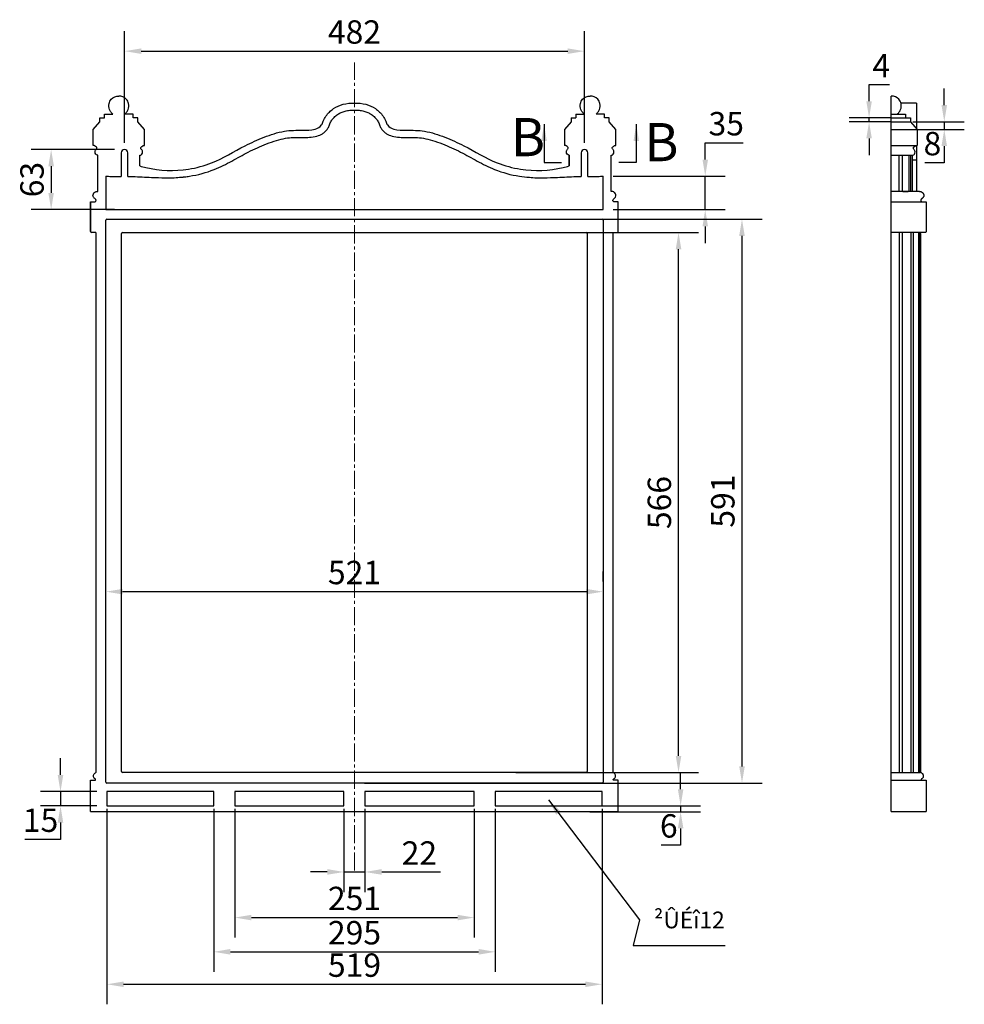
# Model space of a CAD drawing. Units: millimetres. Extents: x 9653 to 15801, y -123 to 1723.
# Drawn here: x 13656 to 14646, y 499 to 1531 of the extents above; entities that cross this region are included whole.
import ezdxf

# ---------------------------------------------------------------- set-up
doc = ezdxf.new("R2010")
doc.units = ezdxf.units.MM
doc.linetypes.add('CENTER2', pattern=[28.575, 19.05, -3.175, 3.175, -3.175])
doc.layers.add('02___PRT_ALL_AXES', color=7, linetype='Continuous')
doc.layers.add('中心线', color=1, linetype='CENTER2', lineweight=20)
doc.layers.add('尺寸线', color=7, linetype='Continuous', lineweight=20)
doc.styles.get("Standard").update_dxf_attribs({"font": 'ARIAL.TTF'})
doc.styles.add('样式 1', font='txt', dxfattribs={"height": 3.5})
doc.dimstyles.new('框', dxfattribs={"dimscale": 7, "dimtxt": 2.5, "dimasz": 2.5, "dimexe": 3, "dimexo": 0, "dimtad": 1, "dimtoh": 1, "dimdec": 1, "dimtxsty": 'Standard', "dimcen": 2.5, "dimclrd": 5, "dimclre": 5, "dimadec": 0, "dimazin": 0, "dimtfac": 1, "dimtdec": 1, "dimtmove": 0, "dimatfit": 3, "dimfxl": 0, "dimarcsym": 0})

# ---------------------------------------------------------------- blocks, each defined once
blk = doc.blocks.new('*D14')
at = {"layer": 'Defpoints', "color": 0}
for p in [(14581.4, 1424.2), (14581.4, 1416.2), (14624.8, 1416.2)]:
    blk.add_point(p, dxfattribs=at)
at = {"layer": '尺寸线', "color": 0, "lineweight": -2}
for p, q in [((14624.8, 1441.7), (14624.8, 1459.2)), ((14591.9, 1424.2), (14645.8, 1424.2)), ((14624.8, 1424.2), (14624.8, 1416.2)), ((14591.9, 1416.2), (14645.8, 1416.2)), ((14624.8, 1398.7), (14624.8, 1381.2)), ((14624.8, 1381.2), (14604.3, 1381.2))]:
    blk.add_line(p, q, dxfattribs=at)
at = {"layer": '尺寸线', "color": 0}
for points in [[(14621.9, 1441.7), (14627.7, 1441.7), (14624.8, 1424.2)], [(14621.9, 1398.7), (14627.7, 1398.7), (14624.8, 1416.2)]]:
    blk.add_solid(points, dxfattribs=at)
at = {"layer": '尺寸线', "color": 0, "insert": (14612.4, 1398.1), "char_height": 24.5, "attachment_point": 5}
blk.add_mtext('8', dxfattribs=at)
blk = doc.blocks.new('*D15')
at = {"layer": 'Defpoints', "color": 0}
for p in [(14546, 1428.2), (14579.3, 1428.2), (14579.3, 1424.2)]:
    blk.add_point(p, dxfattribs=at)
at = {"layer": '尺寸线', "color": 0, "lineweight": -2}
for p, q in [((14546, 1445.7), (14546, 1463.2)), ((14546, 1463.2), (14567.3, 1463.2)), ((14568.8, 1428.2), (14525, 1428.2)), ((14568.8, 1424.2), (14525, 1424.2)), ((14546, 1424.2), (14546, 1428.2)), ((14546, 1406.7), (14546, 1389.2))]:
    blk.add_line(p, q, dxfattribs=at)
at = {"layer": '尺寸线', "color": 0}
for points in [[(14543.1, 1445.7), (14548.9, 1445.7), (14546, 1428.2)], [(14543.1, 1406.7), (14548.9, 1406.7), (14546, 1424.2)]]:
    blk.add_solid(points, dxfattribs=at)
at = {"layer": '尺寸线', "color": 0, "insert": (14558.8, 1479.8), "char_height": 24.5, "attachment_point": 5}
blk.add_mtext('4', dxfattribs=at)
blk = doc.blocks.new('*D16')
at = {"layer": 'Defpoints', "color": 0}
for p in [(13746.2, 931.7), (14267.2, 931.7), (14267.2, 931.7)]:
    blk.add_point(p, dxfattribs=at)
at = {"layer": '尺寸线', "color": 0, "lineweight": -2}
for p, q in [((13746.2, 942.2), (13746.2, 952.7)), ((14267.2, 942.2), (14267.2, 952.7)), ((13763.7, 931.7), (14249.7, 931.7))]:
    blk.add_line(p, q, dxfattribs=at)
at = {"layer": '尺寸线', "color": 0}
for points in [[(13763.7, 934.6), (13763.7, 928.8), (13746.2, 931.7)], [(14249.7, 934.6), (14249.7, 928.8), (14267.2, 931.7)]]:
    blk.add_solid(points, dxfattribs=at)
at = {"layer": '尺寸线', "color": 0, "insert": (14006.7, 948.6), "char_height": 24.5, "attachment_point": 5}
blk.add_mtext('521', dxfattribs=at)
blk = doc.blocks.new('*D17')
at = {"layer": 'Defpoints', "color": 0}
for p in [(14006.7, 1322.1), (14006.7, 731.1), (14412.8, 731.1)]:
    blk.add_point(p, dxfattribs=at)
at = {"layer": '尺寸线', "color": 0, "lineweight": -2}
for p, q in [((14017.2, 1322.1), (14433.8, 1322.1)), ((14412.8, 1304.6), (14412.8, 748.6)), ((14017.2, 731.1), (14433.8, 731.1))]:
    blk.add_line(p, q, dxfattribs=at)
at = {"layer": '尺寸线', "color": 0}
for points in [[(14409.9, 1304.6), (14415.7, 1304.6), (14412.8, 1322.1)], [(14409.9, 748.6), (14415.7, 748.6), (14412.8, 731.1)]]:
    blk.add_solid(points, dxfattribs=at)
at = {"layer": '尺寸线', "color": 0, "insert": (14395.9, 1026.6), "char_height": 24.5, "attachment_point": 5, "rotation": 90}
blk.add_mtext('591', dxfattribs=at)
blk = doc.blocks.new('*D18')
at = {"layer": 'Defpoints', "color": 0}
for p in [(14150.1, 1308.1), (14346.3, 1308.1), (14165.4, 742.1)]:
    blk.add_point(p, dxfattribs=at)
at = {"layer": '尺寸线', "color": 0, "lineweight": -2}
for p, q in [((14160.6, 1308.1), (14367.3, 1308.1)), ((14346.3, 759.6), (14346.3, 1290.6)), ((14175.9, 742.1), (14367.3, 742.1))]:
    blk.add_line(p, q, dxfattribs=at)
at = {"layer": '尺寸线', "color": 0}
for points in [[(14343.4, 1290.6), (14349.2, 1290.6), (14346.3, 1308.1)], [(14343.4, 759.6), (14349.2, 759.6), (14346.3, 742.1)]]:
    blk.add_solid(points, dxfattribs=at)
at = {"layer": '尺寸线', "color": 0, "insert": (14329.4, 1025.1), "char_height": 24.5, "attachment_point": 5, "rotation": 90}
blk.add_mtext('566', dxfattribs=at)
blk = doc.blocks.new('*D19')
at = {"color": 0, "lineweight": -2}
for p, q in [((14348.5, 724.6), (14348.5, 742.1)), ((14253.5, 707.1), (14369.5, 707.1)), ((14348.5, 707.1), (14348.5, 701.1)), ((14253.5, 701.1), (14369.5, 701.1)), ((14348.5, 683.6), (14348.5, 666.1)), ((14348.5, 666.1), (14328, 666.1))]:
    blk.add_line(p, q, dxfattribs=at)
at = {"color": 0}
for points in [[(14345.6, 724.6), (14351.4, 724.6), (14348.5, 707.1)], [(14345.6, 683.6), (14351.4, 683.6), (14348.5, 701.1)]]:
    blk.add_solid(points, dxfattribs=at)
at = {"layer": 'Defpoints', "color": 0}
for p in [(14243, 707.1), (14348.5, 707.1), (14243, 701.1)]:
    blk.add_point(p, dxfattribs=at)
at = {"color": 0, "insert": (14336.1, 683), "char_height": 24.5, "attachment_point": 5}
blk.add_mtext('6', dxfattribs=at)
blk = doc.blocks.new('*D20')
at = {"layer": 'Defpoints', "color": 0}
for p in [(13881.2, 714.6), (14132.2, 714.6), (14132.2, 590.1)]:
    blk.add_point(p, dxfattribs=at)
at = {"layer": '尺寸线', "color": 0, "lineweight": -2}
for p, q in [((13881.2, 704.1), (13881.2, 569.1)), ((14132.2, 704.1), (14132.2, 569.1)), ((13898.7, 590.1), (14114.7, 590.1))]:
    blk.add_line(p, q, dxfattribs=at)
at = {"layer": '尺寸线', "color": 0}
for points in [[(13898.7, 593), (13898.7, 587.2), (13881.2, 590.1)], [(14114.7, 593), (14114.7, 587.2), (14132.2, 590.1)]]:
    blk.add_solid(points, dxfattribs=at)
at = {"layer": '尺寸线', "color": 0, "insert": (14006.7, 607), "char_height": 24.5, "attachment_point": 5}
blk.add_mtext('251', dxfattribs=at)
blk = doc.blocks.new('*D21')
at = {"layer": 'Defpoints', "color": 0}
for p in [(13747.2, 714.6), (14266.2, 714.6), (14266.2, 520.2)]:
    blk.add_point(p, dxfattribs=at)
at = {"layer": '尺寸线', "color": 0, "lineweight": -2}
for p, q in [((13747.2, 704.1), (13747.2, 499.2)), ((14266.2, 704.1), (14266.2, 499.2)), ((13764.7, 520.2), (14248.7, 520.2))]:
    blk.add_line(p, q, dxfattribs=at)
at = {"layer": '尺寸线', "color": 0}
for points in [[(13764.7, 523.1), (13764.7, 517.3), (13747.2, 520.2)], [(14248.7, 523.1), (14248.7, 517.3), (14266.2, 520.2)]]:
    blk.add_solid(points, dxfattribs=at)
at = {"layer": '尺寸线', "color": 0, "insert": (14006.7, 537.1), "char_height": 24.5, "attachment_point": 5}
blk.add_mtext('519', dxfattribs=at)
blk = doc.blocks.new('*D22')
at = {"layer": 'Defpoints', "color": 0}
for p in [(13859.2, 714.6), (14154.2, 714.6), (14154.2, 554.2)]:
    blk.add_point(p, dxfattribs=at)
at = {"layer": '尺寸线', "color": 0, "lineweight": -2}
for p, q in [((13859.2, 704.1), (13859.2, 533.2)), ((14154.2, 704.1), (14154.2, 533.2)), ((13876.7, 554.2), (14136.7, 554.2))]:
    blk.add_line(p, q, dxfattribs=at)
at = {"layer": '尺寸线', "color": 0}
for points in [[(13876.7, 557.2), (13876.7, 551.3), (13859.2, 554.2)], [(14136.7, 557.2), (14136.7, 551.3), (14154.2, 554.2)]]:
    blk.add_solid(points, dxfattribs=at)
at = {"layer": '尺寸线', "color": 0, "insert": (14006.7, 571.1), "char_height": 24.5, "attachment_point": 5}
blk.add_mtext('295', dxfattribs=at)
blk = doc.blocks.new('*D23')
at = {"layer": 'Defpoints', "color": 0}
for p in [(13995.7, 714.6), (14017.7, 714.6), (14017.7, 637.9)]:
    blk.add_point(p, dxfattribs=at)
at = {"layer": '尺寸线', "color": 0, "lineweight": -2}
for p, q in [((13995.7, 704.1), (13995.7, 616.9)), ((14017.7, 704.1), (14017.7, 616.9)), ((13978.2, 637.9), (13960.7, 637.9)), ((13995.7, 637.9), (14017.7, 637.9)), ((14035.2, 637.9), (14096.7, 637.9))]:
    blk.add_line(p, q, dxfattribs=at)
at = {"layer": '尺寸线', "color": 0}
for points in [[(13978.2, 640.9), (13978.2, 635), (13995.7, 637.9)], [(14035.2, 640.9), (14035.2, 635), (14017.7, 637.9)]]:
    blk.add_solid(points, dxfattribs=at)
at = {"layer": '尺寸线', "color": 0, "insert": (14074.7, 654.6), "char_height": 24.5, "attachment_point": 5}
blk.add_mtext('22', dxfattribs=at)
blk = doc.blocks.new('*D24')
at = {"layer": 'Defpoints', "color": 0}
for p in [(13747.2, 722.1), (13698.6, 707.1), (13747.2, 707.1)]:
    blk.add_point(p, dxfattribs=at)
at = {"layer": '尺寸线', "color": 0, "lineweight": -2}
for p, q in [((13698.6, 739.6), (13698.6, 757.1)), ((13736.7, 722.1), (13677.6, 722.1)), ((13698.6, 722.1), (13698.6, 707.1)), ((13736.7, 707.1), (13677.6, 707.1)), ((13698.6, 689.6), (13698.6, 672.1)), ((13698.6, 672.1), (13661.3, 672.1))]:
    blk.add_line(p, q, dxfattribs=at)
at = {"layer": '尺寸线', "color": 0}
for points in [[(13695.7, 739.6), (13701.5, 739.6), (13698.6, 722.1)], [(13695.7, 689.6), (13701.5, 689.6), (13698.6, 707.1)]]:
    blk.add_solid(points, dxfattribs=at)
at = {"layer": '尺寸线', "color": 0, "insert": (13677.7, 689), "char_height": 24.5, "attachment_point": 5}
blk.add_mtext('15', dxfattribs=at)
blk = doc.blocks.new('*D33')
at = {"layer": 'Defpoints', "color": 0}
for p in [(14247.7, 1498.2), (13765.7, 1391.6), (14247.7, 1391.6)]:
    blk.add_point(p, dxfattribs=at)
at = {"layer": '尺寸线', "color": 0, "lineweight": -2}
for p, q in [((13765.7, 1402.1), (13765.7, 1519.2)), ((14247.7, 1402.1), (14247.7, 1519.2)), ((13783.2, 1498.2), (14230.2, 1498.2))]:
    blk.add_line(p, q, dxfattribs=at)
at = {"layer": '尺寸线', "color": 0}
for points in [[(13783.2, 1501.1), (13783.2, 1495.3), (13765.7, 1498.2)], [(14230.2, 1501.1), (14230.2, 1495.3), (14247.7, 1498.2)]]:
    blk.add_solid(points, dxfattribs=at)
at = {"layer": '尺寸线', "color": 0, "insert": (14006.7, 1515.1), "char_height": 24.5, "attachment_point": 5}
blk.add_mtext('482', dxfattribs=at)
blk = doc.blocks.new('*D34')
at = {"layer": 'Defpoints', "color": 0}
for p in [(13765.7, 1395.1), (13688.8, 1332.1), (13765.7, 1332.1)]:
    blk.add_point(p, dxfattribs=at)
at = {"layer": '尺寸线', "color": 0, "lineweight": -2}
for p, q in [((13755.2, 1395.1), (13667.8, 1395.1)), ((13688.8, 1377.6), (13688.8, 1349.6)), ((13755.2, 1332.1), (13667.8, 1332.1))]:
    blk.add_line(p, q, dxfattribs=at)
at = {"layer": '尺寸线', "color": 0}
for points in [[(13685.9, 1377.6), (13691.7, 1377.6), (13688.8, 1395.1)], [(13685.9, 1349.6), (13691.7, 1349.6), (13688.8, 1332.1)]]:
    blk.add_solid(points, dxfattribs=at)
at = {"layer": '尺寸线', "color": 0, "insert": (13671.9, 1363.6), "char_height": 24.5, "attachment_point": 5, "rotation": 90}
blk.add_mtext('63', dxfattribs=at)
blk = doc.blocks.new('*D35')
at = {"layer": 'Defpoints', "color": 0}
for p in [(14267.2, 1367.1), (14267.2, 1332.1), (14374.3, 1332.1)]:
    blk.add_point(p, dxfattribs=at)
at = {"layer": '尺寸线', "color": 0, "lineweight": -2}
for p, q in [((14374.3, 1384.6), (14374.3, 1402.1)), ((14374.3, 1402.1), (14414, 1402.1)), ((14277.7, 1367.1), (14395.3, 1367.1)), ((14374.3, 1332.1), (14374.3, 1367.1)), ((14277.7, 1332.1), (14395.3, 1332.1)), ((14374.3, 1314.6), (14374.3, 1297.1))]:
    blk.add_line(p, q, dxfattribs=at)
at = {"layer": '尺寸线', "color": 0}
for points in [[(14371.4, 1384.6), (14377.2, 1384.6), (14374.3, 1367.1)], [(14371.4, 1314.6), (14377.2, 1314.6), (14374.3, 1332.1)]]:
    blk.add_solid(points, dxfattribs=at)
at = {"layer": '尺寸线', "color": 0, "insert": (14396.3, 1419), "char_height": 24.5, "attachment_point": 5}
blk.add_mtext('35', dxfattribs=at)

msp = doc.modelspace()

# ---------------------------------------------------------------- linework, layer by layer
at = {"color": 7, "linetype": 'Continuous'}
for p, q in [((14595.81, 1443.79), (14579.41, 1443.79)), ((14595.81, 1443.8), (14595.81, 1416.75)), ((14595.81, 1399.18), (14595.81, 1351.18)), ((13762.2, 1391.65), (13762.2, 1366.81)), ((13769.2, 1366.81), (13769.2, 1391.65)), ((13781.7, 1377.92), (13781.7, 1389.18)), ((14231.7, 1377.92), (14231.7, 1389.18)), ((14244.2, 1391.65), (14244.2, 1366.81)), ((14251.2, 1366.81), (14251.2, 1391.65)), ((14595.81, 1383.8), (14591.31, 1383.8)), ((13746.2, 1367.15), (13746.2, 1332.15)), ((14267.2, 1332.15), (14267.2, 1367.15)), ((14595.54, 1351.19), (14595.81, 1351.18)), ((13730.2, 1309.15), (13730.2, 1340.15)), ((13746.2, 1332.15), (14267.2, 1332.15)), ((14283.2, 1309.15), (14283.2, 1340.15)), ((14569.31, 1308.15), (14569.31, 1340.15)), ((14569.31, 1340.15), (14605.8, 1340.15)), ((14605.79, 1340.14), (14605.79, 1309.12)), ((13746.2, 732.15), (13746.2, 1321.15)), ((13747.2, 1322.15), (14266.2, 1322.15)), ((14267.2, 1321.15), (14267.2, 732.15)), ((13735.7, 1308.15), (13731.2, 1308.15)), ((13762.7, 743.15), (13762.7, 1307.15)), ((13763.7, 1308.15), (14249.7, 1308.15)), ((14250.7, 1307.15), (14250.7, 743.15)), ((14277.7, 1308.15), (14282.2, 1308.15)), ((14604.81, 1308.15), (14569.31, 1308.15)), ((14599.89, 1307.15), (14599.89, 743.06)), ((14605.79, 1309.15), (14605.79, 1309.12)), ((13734.86, 734.15), (13734.91, 734.15)), ((14249.7, 742.15), (13763.7, 742.15)), ((14278.54, 734.15), (14278.49, 734.15)), ((14569.31, 734.15), (14605.8, 734.15)), ((14599.92, 742.15), (14599.18, 742.15)), ((14599.94, 742.15), (14599.92, 742.15)), ((14605.79, 734.14), (14605.79, 701.15)), ((14266.2, 731.15), (13747.2, 731.15)), ((13859.2, 722.15), (13747.2, 722.15)), ((13747.2, 722.15), (13747.2, 707.15)), ((13859.2, 707.15), (13859.2, 722.15)), ((13995.7, 722.15), (13881.2, 722.15)), ((13881.2, 722.15), (13881.2, 707.15)), ((13995.7, 707.15), (13995.7, 722.15)), ((14132.2, 722.15), (14017.7, 722.15)), ((14017.7, 722.15), (14017.7, 707.15)), ((14132.2, 707.15), (14132.2, 722.15)), ((14266.2, 722.15), (14154.2, 722.15)), ((14154.2, 722.15), (14154.2, 707.15)), ((14266.2, 707.15), (14266.2, 722.15)), ((13747.2, 707.15), (13859.2, 707.15)), ((13881.2, 707.15), (13995.7, 707.15)), ((14017.7, 707.15), (14132.2, 707.15)), ((14154.2, 707.15), (14266.2, 707.15)), ((13730.2, 701.15), (14283.2, 701.15)), ((14569.31, 701.15), (14605.79, 701.15))]:
    msp.add_line(p, q, dxfattribs=at)
for points in [[(14599.89, 1307.15), (14599.9, 1307.62), (14599.93, 1308.07), (14599.94, 1308.15)], [(14599.94, 742.16), (14599.92, 742.36), (14599.89, 743.06)]]:
    msp.add_lwpolyline(points, dxfattribs=at)
for centre, radius, start, end in [((13765.7, 1391.65), 3.5, 0, 180), ((14247.7, 1391.65), 3.5, 0, 180), ((13814.67, 1491.1), 125.42, 273.99837, 275.73208), ((13814.68, 1491.02), 125.33, 275.73218, 276.4276), ((14595.54, 1331.92), 19.27, 89.997, 91.35112), ((14595.34, 1312.23), 38.96, 88.93488, 89.31899), ((14595.36, 1313), 38.19, 88.9333, 89.32555), ((14598.75, 1334.77), 16.41, 90.07112, 90.74462), ((13747.2, 1321.15), 1, 90, 180), ((14266.2, 1321.15), 1, 0, 90), ((13731.2, 1309.15), 1, 180, 270), ((13763.7, 1307.15), 1, 90, 180), ((14249.7, 1307.15), 1, 0, 90), ((14282.2, 1309.15), 1, 270, 0), ((13763.7, 743.15), 1, 180, 270), ((14249.7, 743.15), 1, 270, 0), ((14598.06, 737.1), 5.52, 59.0186, 66.20048), ((13747.2, 732.15), 1, 180, 270), ((14266.2, 732.15), 1, 270, 0)]:
    msp.add_arc(centre, radius, start, end, dxfattribs=at)
for points, start_tangent, end_tangent in [([(13781.7, 1377.92), (13788.15, 1376.21), (13832.65, 1374.56), (13857.02, 1381.14), (13892.02, 1399.06), (13911.92, 1407.97), (13933.23, 1414.3), (13952.5, 1415.29), (13965.34, 1416.4), (13972.15, 1420.84), (13973.9, 1424.74), (13976.73, 1430.12), (13984.72, 1437.98), (13994.74, 1442.55), (14006.7, 1443.77), (14018.66, 1442.55), (14028.68, 1437.98), (14036.67, 1430.12), (14039.5, 1424.74), (14041.25, 1420.84), (14048.06, 1416.4), (14060.9, 1415.29), (14080.17, 1414.3), (14101.48, 1407.97), (14121.38, 1399.06), (14156.37, 1381.14), (14180.75, 1374.56), (14225.25, 1376.21), (14231.7, 1377.92)], (0.9584792, -0.2851623), (0.9584792, 0.2851623)), ([(13828.71, 1366.47), (13833.78, 1367.15), (13859.8, 1374.18), (13878.17, 1383.04), (13895.43, 1392.38), (13904.89, 1396.92), (13914.63, 1400.98), (13924.99, 1404.6), (13934.47, 1406.91), (13942.54, 1407.68), (13952.51, 1407.79), (13959.47, 1407.96), (13967.3, 1409.16), (13973.24, 1411.69), (13976.05, 1413.87), (13978.46, 1416.78), (13980.06, 1419.88), (13980.92, 1422.11), (13981.74, 1424.05), (13982.8, 1425.72), (13985.35, 1428.75), (13988.91, 1431.76), (13992.77, 1433.85), (13996.83, 1435.35), (14001.84, 1436.24), (14004.1, 1436.29), (14006.7, 1436.27), (14009.3, 1436.29), (14011.55, 1436.24), (14016.57, 1435.35), (14020.63, 1433.85), (14024.49, 1431.76), (14028.04, 1428.75), (14030.6, 1425.72), (14031.66, 1424.05), (14032.47, 1422.11), (14033.34, 1419.88), (14034.94, 1416.78), (14037.35, 1413.87), (14040.16, 1411.69), (14046.1, 1409.16), (14053.93, 1407.96), (14060.88, 1407.79), (14070.86, 1407.68), (14078.93, 1406.91), (14088.41, 1404.6), (14098.77, 1400.98), (14108.51, 1396.92), (14117.97, 1392.38), (14135.22, 1383.04), (14153.6, 1374.18), (14179.61, 1367.15), (14189.99, 1365.99)], (0.9937141, 0.1119481), (0.9975659, -0.06973)), ([(13746.2, 1367.15), (13751.77, 1366.95), (13762.2, 1366.81)], (0.99959, -0.028634), (0.9999998, -0.0006716)), ([(13769.2, 1366.81), (13774.55, 1366.74), (13793.86, 1365.9), (13808.41, 1365.49), (13823.41, 1365.99)], (0.9999878, -0.0049382), (0.994633, 0.1034654)), ([(14189.99, 1365.99), (14204.99, 1365.49), (14219.54, 1365.9), (14238.85, 1366.74), (14244.2, 1366.81)], (0.994633, -0.1034654), (0.9999878, 0.0049382)), ([(14251.2, 1366.81), (14261.63, 1366.95), (14267.2, 1367.15)], (0.9999998, 0.0006716), (0.99959, 0.028634)), ([(14598.73, 1351.18), (14599.02, 1351.18), (14599.59, 1351.14), (14600.19, 1351.02), (14600.8, 1350.81), (14601.34, 1350.49), (14601.8, 1350.11), (14602.22, 1349.69), (14602.62, 1349.19), (14602.97, 1348.59), (14603.23, 1347.95), (14603.35, 1347.3), (14603.36, 1346.63), (14603.24, 1345.98), (14603, 1345.38), (14602.65, 1344.84), (14602.24, 1344.4), (14601.81, 1344.03), (14601.4, 1343.7), (14601.03, 1343.4), (14600.71, 1343.08), (14600.43, 1342.74), (14600.23, 1342.39), (14600.12, 1342.06), (14600.1, 1341.77), (14600.15, 1341.51), (14600.25, 1341.26), (14600.38, 1341.05), (14600.52, 1340.86), (14600.67, 1340.7), (14600.82, 1340.57), (14600.97, 1340.45), (14601.11, 1340.36), (14601.23, 1340.29), (14601.36, 1340.23), (14601.47, 1340.18), (14601.57, 1340.15)], (0.9999999, 0.0005199), (0.9638815, -0.2663316)), ([(14605.79, 1309.12), (14605.7, 1308.71), (14605.38, 1308.33), (14604.79, 1308.15)], (-0.00174, -0.9999985), (-1, 0)), ([(14599.87, 742.25), (14600.07, 742.18)], (0.9498649, -0.3126606), (0.9099908, -0.4146285)), ([(14600.07, 742.18), (14600.16, 742.15)], (0.9099908, -0.4146285), (1, 0)), ([(14600.9, 741.83), (14601.48, 741.43), (14601.96, 740.96), (14602.35, 740.45), (14602.64, 739.88), (14602.81, 739.24), (14602.84, 738.65), (14602.82, 738.12), (14602.76, 737.63), (14602.63, 737.13), (14602.41, 736.69), (14602.16, 736.36), (14601.92, 736.11), (14601.69, 735.91), (14601.48, 735.74), (14601.29, 735.6), (14601.13, 735.48), (14600.99, 735.38), (14600.88, 735.29), (14600.8, 735.21), (14600.73, 735.14), (14600.67, 735.07), (14600.63, 735), (14600.59, 734.92), (14600.56, 734.83), (14600.55, 734.72), (14600.55, 734.61), (14600.58, 734.5), (14600.63, 734.39), (14600.7, 734.31), (14600.77, 734.25), (14600.84, 734.2), (14600.91, 734.17), (14600.99, 734.16), (14601.06, 734.15), (14601.09, 734.15)], (0.8566475, -0.5159022), (0.99993, 0.0118324))]:
    msp.add_spline(points, degree=3, dxfattribs=dict(at, start_tangent=start_tangent, end_tangent=end_tangent))
at = {"layer": '02___PRT_ALL_AXES', "color": 7, "linetype": 'Continuous'}
for p, q in [((14569.31, 1340.15), (14569.31, 1451.15)), ((13732.7, 1416.18), (13739.7, 1424.18)), ((13739.7, 1424.18), (13739.7, 1428.18)), ((13739.7, 1428.18), (13744.7, 1428.18)), ((13744.7, 1428.18), (13744.7, 1432.18)), ((13744.7, 1432.18), (13753.32, 1432.18)), ((13774.7, 1432.18), (13766.08, 1432.18)), ((13774.7, 1428.18), (13774.7, 1432.18)), ((13779.7, 1428.18), (13774.7, 1428.18)), ((13779.7, 1424.18), (13779.7, 1428.18)), ((13786.7, 1416.18), (13779.7, 1424.18)), ((14233.7, 1424.18), (14226.7, 1416.18)), ((14233.7, 1428.18), (14233.7, 1424.18)), ((14233.7, 1428.18), (14238.7, 1428.18)), ((14238.7, 1432.18), (14238.7, 1428.18)), ((14238.7, 1432.18), (14247.32, 1432.18)), ((14268.7, 1432.18), (14260.08, 1432.18)), ((14268.7, 1428.18), (14268.7, 1432.18)), ((14273.7, 1428.18), (14268.7, 1428.18)), ((14273.7, 1424.18), (14273.7, 1428.18)), ((14280.7, 1416.18), (14273.7, 1424.18)), ((14569.31, 1432.18), (14584.31, 1432.18)), ((14569.31, 1428.18), (14589.3, 1428.18)), ((14569.31, 1424.18), (14589.31, 1424.18)), ((14584.31, 1432.18), (14584.31, 1428.18)), ((14589.31, 1428.18), (14589.31, 1424.18)), ((14589.31, 1424.18), (14596.31, 1416.18)), ((13732.7, 1399.18), (13732.7, 1416.18)), ((13786.7, 1399.18), (13786.7, 1416.18)), ((14226.7, 1416.18), (14226.7, 1399.18)), ((14280.7, 1399.18), (14280.7, 1416.18)), ((14569.31, 1416.18), (14596.31, 1416.18)), ((14596.31, 1416.18), (14596.31, 1399.18)), ((13734.03, 1399.18), (13732.7, 1399.18)), ((13785.37, 1399.18), (13786.7, 1399.18)), ((14228.03, 1399.18), (14226.7, 1399.18)), ((14279.37, 1399.18), (14280.7, 1399.18)), ((14569.31, 1399.18), (14596.31, 1399.18)), ((13737.7, 1389.18), (13737.66, 1389.18)), ((13737.7, 1351.17), (13737.7, 1389.18)), ((13781.7, 1377.92), (13781.7, 1389.18)), ((13781.74, 1389.18), (13781.7, 1389.18)), ((14231.7, 1389.18), (14231.66, 1389.18)), ((14231.7, 1389.18), (14231.7, 1377.92)), ((14275.7, 1351.17), (14275.7, 1389.18)), ((14275.74, 1389.18), (14275.7, 1389.18)), ((14569.31, 1389.18), (14591.34, 1389.18)), ((14577.43, 1351.16), (14577.43, 1389.18)), ((14581.1, 1351.16), (14581.1, 1389.18)), ((14588.12, 1351.19), (14588.12, 1389.18)), ((14589.92, 1351.17), (14589.92, 1389.18)), ((14591.31, 1389.18), (14591.31, 1351.15)), ((13737.24, 1351.19), (13737.7, 1351.17)), ((14276.16, 1351.19), (14275.7, 1351.17)), ((14598.73, 1351.18), (14569.31, 1351.18)), ((14595.81, 1351.18), (14595.54, 1351.19)), ((13730.2, 1340.15), (13730.2, 1309.15)), ((13730.2, 1340.15), (13734.42, 1340.15)), ((14283.2, 1340.15), (14278.98, 1340.15)), ((14283.2, 1309.15), (14283.2, 1340.15)), ((13735.7, 1308.15), (13735.7, 742.15)), ((14277.7, 742.15), (14277.7, 1308.15)), ((14569.31, 701.15), (14569.31, 1308.15)), ((14577.49, 1308.15), (14577.49, 742.15)), ((14581.08, 742.15), (14581.08, 1308.15)), ((14589.81, 1308.15), (14589.81, 742.15)), ((14592.5, 742.15), (14592.5, 1308.15)), ((14597.95, 1308.15), (14597.95, 742.15)), ((14599.18, 742.15), (14599.18, 1308.15)), ((13730.2, 734.15), (13734.86, 734.15)), ((13730.2, 701.15), (13730.2, 734.15)), ((13734.86, 734.15), (13734.91, 734.15)), ((14278.54, 734.15), (14278.49, 734.15)), ((14283.2, 734.15), (14278.54, 734.15)), ((14283.2, 701.15), (14283.2, 734.15)), ((14569.31, 742.15), (14599.18, 742.15))]:
    msp.add_line(p, q, dxfattribs=at)
for centre, radius, start, end in [((13734.03, 1398.5), 0.674, 41.9176, 90), ((13785.37, 1398.5), 0.674, 90, 138.0824), ((14228.03, 1398.5), 0.674, 41.9176, 90), ((14279.37, 1398.5), 0.674, 90, 138.0824), ((13737.24, 1341.14), 10.04, 89.92594, 91.83915), ((13737.24, 1341.26), 9.91, 90.01143, 91.84669), ((14580.93, 2190.77), 839.61, 270.03045, 270.40999), ((14588.7, 1100.92), 250.27, 90.1336, 90.40349)]:
    msp.add_arc(centre, radius, start, end, dxfattribs=at)
for points, start_tangent, end_tangent in [([(13753.32, 1432.18), (13751.38, 1434.53), (13749.97, 1437.09), (13749.44, 1443.18), (13751.82, 1448.03), (13759.7, 1451.15)], (-0.6091348, 0.7930667), (1, -0.0000098)), ([(13766.08, 1432.18), (13768.02, 1434.53), (13769.43, 1437.09), (13769.96, 1443.18), (13767.58, 1448.03), (13759.7, 1451.15)], (0.6091348, 0.7930667), (-1, -0.0000098)), ([(14247.32, 1432.18), (14245.38, 1434.53), (14243.97, 1437.09), (14243.44, 1443.18), (14245.82, 1448.03), (14253.7, 1451.15)], (-0.6091348, 0.7930667), (1, -0.0000098)), ([(14260.08, 1432.18), (14262.02, 1434.53), (14263.43, 1437.09), (14263.96, 1443.18), (14261.58, 1448.03), (14253.7, 1451.15)], (0.6091348, 0.7930667), (-1, -0.0000098)), ([(14575.69, 1432.18), (14577.63, 1434.53), (14579.04, 1437.09), (14579.57, 1443.18), (14577.18, 1448.03), (14569.31, 1451.15)], (0.6091348, 0.7930667), (-1, 0)), ([(13737.66, 1389.18), (13735.5, 1390.31), (13734.76, 1392.61), (13735.34, 1394.42), (13736.11, 1395.38), (13736.61, 1396.58), (13736.29, 1397.62), (13734.53, 1398.95)], (-0.9999999, -0.0003998), (-0.6680611, 0.7441064)), ([(13737.66, 1389.18), (13735.5, 1390.31), (13734.76, 1392.61), (13735.34, 1394.42), (13736.11, 1395.38), (13736.61, 1396.58), (13736.29, 1397.62), (13734.53, 1398.95)], (-1, 0), (-0.6680611, 0.7441064)), ([(13782.66, 1389.34), (13783.9, 1390.31), (13784.64, 1392.61), (13784.06, 1394.42), (13783.29, 1395.38), (13782.79, 1396.58), (13783.11, 1397.62), (13784.87, 1398.95)], (0.9336593, 0.3581623), (0.6680611, 0.7441064)), ([(14231.66, 1389.18), (14229.5, 1390.31), (14228.76, 1392.61), (14229.34, 1394.42), (14230.11, 1395.38), (14230.61, 1396.58), (14230.29, 1397.62), (14228.53, 1398.95)], (-0.9999999, -0.0004008), (-0.6680611, 0.7441064)), ([(14231.66, 1389.18), (14229.5, 1390.31), (14228.76, 1392.61), (14229.34, 1394.42), (14230.11, 1395.38), (14230.61, 1396.58), (14230.29, 1397.62), (14228.53, 1398.95)], (-1, 0), (-0.6680611, 0.7441064)), ([(14276.69, 1389.35), (14277.9, 1390.31), (14278.64, 1392.61), (14278.06, 1394.42), (14277.29, 1395.38), (14276.79, 1396.58), (14277.11, 1397.62), (14278.16, 1398.4)], (0.9286896, 0.370858), (0.8387813, 0.5444685)), ([(14276.69, 1389.35), (14277.9, 1390.31), (14278.64, 1392.61), (14278.06, 1394.42), (14277.29, 1395.38), (14276.79, 1396.58), (14277.11, 1397.62), (14278.16, 1398.4)], (0.9286896, 0.370858), (0.8387813, 0.5444685)), ([(14278.16, 1398.4), (14278.87, 1398.95)], (0.8387813, 0.5444685), (0.6680611, 0.7441064)), ([(14592, 1389.26), (14593.51, 1390.31), (14594.25, 1392.61), (14593.67, 1394.42), (14592.9, 1395.38), (14592.39, 1396.58), (14592.72, 1397.62), (14594.48, 1398.95)], (0.9678601, 0.2514891), (0.6680611, 0.7441064)), ([(13781.73, 1389.18), (13782.66, 1389.34)], (0.9999999, -0.0003998), (0.9336593, 0.3581623)), ([(13781.74, 1389.18), (13782.66, 1389.34)], (1, 0), (0.9336593, 0.3581623)), ([(14275.73, 1389.18), (14276.69, 1389.35)], (0.9999999, -0.0004008), (0.9286896, 0.370858)), ([(14275.74, 1389.18), (14276.69, 1389.35)], (1, 0), (0.9286896, 0.370858)), ([(14591.34, 1389.18), (14592, 1389.26)], (1, 0), (0.9678601, 0.2514891)), ([(13735.08, 1340.5), (13735.53, 1340.93), (13735.89, 1341.79), (13735.15, 1343.22), (13734.03, 1344.15), (13733.02, 1345.32), (13732.71, 1347.75), (13733.69, 1349.6), (13734.78, 1350.57), (13735.22, 1350.82), (13736.65, 1351.16), (13736.92, 1351.17)], (0.7944296, 0.6073562), (0.9994416, 0.0334152)), ([(14278.98, 1340.15), (14277.87, 1340.93), (14277.51, 1341.79), (14278.25, 1343.22), (14279.37, 1344.15), (14280.38, 1345.32), (14280.69, 1347.75), (14279.71, 1349.6), (14278.62, 1350.57), (14278.18, 1350.82), (14276.75, 1351.16), (14276.14, 1351.18)], (-0.9637917, 0.2666564), (-1, 0)), ([(13734.42, 1340.15), (13735.08, 1340.5)], (0.9637917, 0.2666564), (0.7944296, 0.6073562)), ([(13734.91, 734.15), (13735.43, 734.58), (13735.4, 734.92), (13734.96, 735.41), (13734.42, 735.81), (13733.41, 737.01), (13733.16, 738.25), (13733.23, 739.5), (13733.9, 740.81), (13734.69, 741.57), (13735.7, 742.15)], (1, 0), (0.9143887, 0.4048373)), ([(14278.49, 734.15), (14277.96, 734.58), (14278, 734.92), (14278.44, 735.41), (14278.98, 735.81), (14279.99, 737.01), (14280.24, 738.25), (14280.17, 739.5), (14279.5, 740.81), (14278.71, 741.57), (14277.7, 742.15)], (-1, 0), (-0.9143887, 0.4048373))]:
    msp.add_spline(points, degree=3, dxfattribs=dict(at, start_tangent=start_tangent, end_tangent=end_tangent))
at = {"layer": '中心线'}
msp.add_line((14006.7, 639.38), (14006.7, 1486.37), dxfattribs=at)

# ---------------------------------------------------------------- texts
at = {"char_height": 40, "width": 59.7237, "attachment_point": 1, "style": '样式 1'}
for insert in [(14170.51, 1428.1), (14310.41, 1422.84)]:
    msp.add_mtext('B', dxfattribs=dict(at, insert=insert))
at = {"layer": '尺寸线', "insert": (14320.58, 596.35), "char_height": 17.5, "attachment_point": 1}
msp.add_mtext('²ÛÉî12', dxfattribs=at)

# ---------------------------------------------------------------- dimensions: what is measured, and where the dimension line sits
dim = msp.add_linear_dim(base=(14348.52, 707.15), p1=(14243, 701.15), p2=(14243, 707.15), angle=90, dimstyle='框', override={"dimtxt": 3.5, "dimexo": 1.5, "dimclrd": 0, "dimclre": 0, "dimfxl": 1.25})
dim.commit()
dim.dimension.update_dxf_attribs({"geometry": '*D19', "text_midpoint": (14336.06, 666.15), "dimtype": 160})
at = {"layer": '尺寸线'}
for base, p1, p2, picture, middle in [((14247.7, 1498.22), (13765.7, 1391.65), (14247.7, 1391.65), '*D33', (14006.7, 1515.1)), ((14267.2, 931.73), (13746.2, 931.73), (14267.2, 931.73), '*D16', (14006.7, 948.62)), ((14266.2, 520.21), (13747.2, 714.65), (14266.2, 714.65), '*D21', (14006.7, 537.09)), ((14154.2, 554.25), (13859.2, 714.65), (14154.2, 714.65), '*D22', (14006.7, 571.13)), ((14132.2, 590.12), (13881.2, 714.65), (14132.2, 714.65), '*D20', (14006.7, 607)), ((14017.7, 637.94), (13995.7, 714.65), (14017.7, 714.65), '*D23', (14074.71, 654.62))]:
    dim = msp.add_linear_dim(base=base, p1=p1, p2=p2, dimstyle='框', override={"dimtxt": 3.5, "dimexo": 1.5, "dimclrd": 0, "dimclre": 0, "dimfxl": 1.25}, dxfattribs=at)
    dim.commit()
    dim.dimension.update_dxf_attribs({"geometry": picture, "text_midpoint": middle})
for base, p1, p2, picture, middle in [((14546, 1428.18), (14579.31, 1424.18), (14579.31, 1428.18), '*D15', (14558.84, 1479.8)), ((14624.8, 1416.18), (14581.38, 1424.18), (14581.38, 1416.18), '*D14', (14612.35, 1398.06)), ((13688.8, 1332.15), (13765.7, 1395.15), (13765.7, 1332.15), '*D34', (13671.91, 1363.65)), ((14412.79, 731.15), (14006.7, 1322.15), (14006.7, 731.15), '*D17', (14395.91, 1026.65)), ((14346.27, 1308.15), (14165.41, 742.15), (14150.07, 1308.15), '*D18', (14329.38, 1025.15)), ((13698.6, 707.15), (13747.2, 722.15), (13747.2, 707.15), '*D24', (13677.74, 689.03))]:
    dim = msp.add_linear_dim(base=base, p1=p1, p2=p2, angle=90, dimstyle='框', override={"dimtxt": 3.5, "dimexo": 1.5, "dimclrd": 0, "dimclre": 0, "dimfxl": 1.25}, dxfattribs=at)
    dim.commit()
    dim.dimension.update_dxf_attribs({"geometry": picture, "text_midpoint": middle})
dim = msp.add_linear_dim(base=(14374.31, 1332.15), p1=(14267.2, 1367.15), p2=(14267.2, 1332.15), angle=90, dimstyle='框', override={"dimtxt": 3.5, "dimexo": 1.5, "dimclrd": 0, "dimclre": 0, "dimfxl": 1.25}, dxfattribs=at)
dim.commit()
dim.dimension.update_dxf_attribs({"geometry": '*D35', "text_midpoint": (14396.32, 1402.15), "dimtype": 160})

# ---------------------------------------------------------------- leaders
for points in [[(14205.38, 1421.56), (14205.38, 1381.58), (14223.73, 1381.58)], [(14302.02, 1421.56), (14302.02, 1381.58), (14283.67, 1381.58)]]:
    msp.add_leader(points, dimstyle='框', override={"dimexo": 1.5, "dimclrd": 0, "dimclre": 0, "dimfxl": 1.25})
at = {"annotation_type": 0, "has_hookline": 1, "hookline_direction": 0, "text_width": 74.5}
msp.add_leader([(14209.92, 713.61), (14305.34, 587.6), (14298.7, 561.01), (14316.2, 561.01)], dimstyle='框', override={"dimtxt": 3.5, "dimexo": 1.5, "dimclrd": 0, "dimclre": 0, "dimfxl": 1.25}, dxfattribs=at)

doc.saveas('drawing.dxf')
